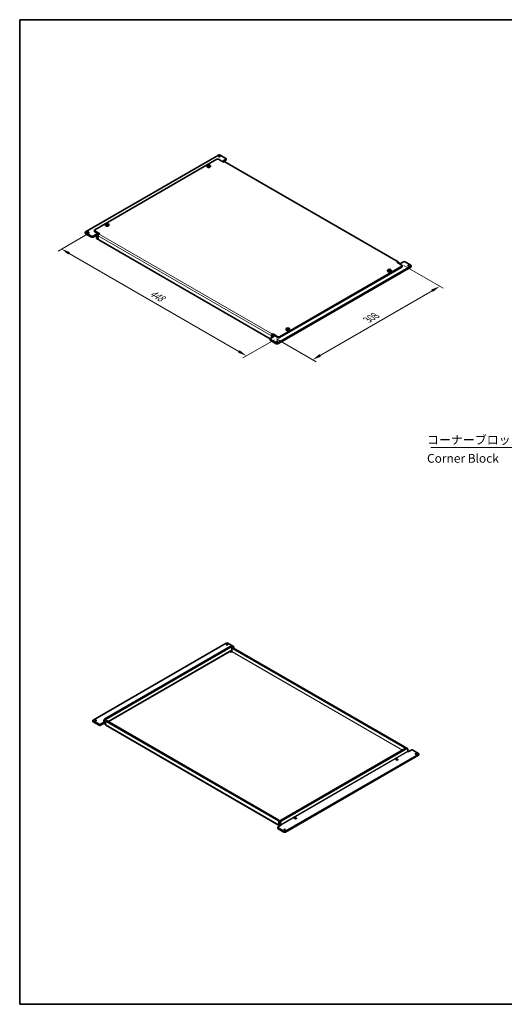
# Model space of a CAD drawing. Units: millimetres. Extents: x 87 to 4398, y 48 to 1734.
# Drawn here: x 87 to 917, y 48 to 1734 of the extents above; entities that cross this region are included whole.
import ezdxf

# ---------------------------------------------------------------- set-up
doc = ezdxf.new("R2010")
doc.units = ezdxf.units.MM
doc.header["$LTSCALE"] = 6
doc.layers.get('Defpoints').update_dxf_attribs({"lineweight": 25})
for name, color, linetype, lineweight in [('Border (ISO)', 7, 'Continuous', 35), ('Dimension (ISO)', 7, 'Continuous', 18), ('Symbol (ISO)', 7, 'Continuous', 18), ('Visible (ISO)', 7, 'Continuous', 35), ('Visible Narrow (ISO)', 7, 'Continuous', 18)]:
    doc.layers.add(name, color=color, linetype=linetype, lineweight=lineweight)
doc.styles.add('Note Text (TK)', font='MS PGothic.ttf')
doc.dimstyles.new('Default - Method 1b (TK)', dxfattribs={"dimscale": 6, "dimtxt": 2.5, "dimasz": 2.5, "dimexe": 1, "dimexo": 1.5, "dimgap": 1, "dimtad": 1, "dimtoh": 1, "dimrnd": 1e-08, "dimdsep": 46, "dimtxsty": 'Note Text (TK)', "dimcen": 0.09, "dimdle": 5, "dimclrd": 100, "dimclre": 100, "dimclrt": 7, "dimadec": 1, "dimazin": 1, "dimtfac": 1, "dimtmove": 0, "dimatfit": 3, "dimfxl": 1, "dimtolj": 1, "dimlwd": -1, "dimlwe": -1, "dimarcsym": 0})
doc.dimstyles.new('Default - Method 1b (TK)$7', dxfattribs={"dimscale": 6, "dimtxt": 2.5, "dimasz": 2.5, "dimexe": 1, "dimexo": 1.5, "dimgap": 1, "dimtad": 1, "dimtoh": 1, "dimrnd": 1e-08, "dimdsep": 46, "dimtxsty": 'Note Text (TK)', "dimcen": 0.09, "dimdle": 5, "dimclrd": 100, "dimclre": 100, "dimclrt": 7, "dimadec": 1, "dimazin": 1, "dimtfac": 1, "dimtmove": 0, "dimatfit": 3, "dimfxl": 1, "dimtolj": 1, "dimlwd": -1, "dimlwe": -1, "dimarcsym": 0})

# ---------------------------------------------------------------- blocks, each defined once
blk = doc.blocks.new('図面枠 tk図枠')
at = {"layer": 'Border (ISO)'}
for p, q in [((14.5, 289), (405.5, 289)), ((14.5, 289), (14.5, 8)), ((405.5, 289), (405.5, 8)), ((14.5, 8), (405.5, 8))]:
    blk.add_line(p, q, dxfattribs=at)
blk = doc.blocks.new('*D21')
at = {"layer": 'Defpoints', "color": 0}
for p in [(215.6, 1374.1), (532.4, 1191.2), (475.6, 1158.4)]:
    blk.add_point(p, dxfattribs=at)
at = {"layer": 'Dimension (ISO)', "color": 100}
for p, q in [((206.6, 1368.9), (152.8, 1337.9)), ((171.8, 1333.8), (462.6, 1165.9)), ((523.4, 1186), (469.6, 1155))]:
    blk.add_line(p, q, dxfattribs=at)
for points in [[(173, 1336), (170.5, 1331.7), (158.8, 1341.3)], [(463.8, 1168.1), (461.3, 1163.8), (475.6, 1158.4)]]:
    blk.add_solid(points, dxfattribs=at)
at = {"layer": 'Dimension (ISO)', "color": 7, "insert": (311.3, 1267.3), "char_height": 15, "attachment_point": 4, "rotation": 330, "style": 'Note Text (TK)'}
blk.add_mtext('\\A1;{\\Q30.000;\\W0.816;\\H0.816x;448}', dxfattribs=at)
blk = doc.blocks.new('*D22')
at = {"layer": 'Defpoints', "color": 0}
for p in [(736, 1318.2), (518.2, 1192.5), (588.9, 1151.7)]:
    blk.add_point(p, dxfattribs=at)
at = {"layer": 'Dimension (ISO)', "color": 100}
for p, q in [((745, 1313), (812.7, 1274)), ((793.7, 1269.9), (601.9, 1159.2)), ((527.2, 1187.3), (594.9, 1148.2))]:
    blk.add_line(p, q, dxfattribs=at)
for points in [[(792.4, 1272.1), (794.9, 1267.8), (806.7, 1277.4)], [(600.6, 1161.4), (603.1, 1157), (588.9, 1151.7)]]:
    blk.add_solid(points, dxfattribs=at)
at = {"layer": 'Dimension (ISO)', "color": 7, "insert": (682.6, 1219.8), "char_height": 15, "attachment_point": 4, "rotation": 30, "style": 'Note Text (TK)'}
blk.add_mtext('\\A1;{\\Q-30.000;\\W0.816;\\H0.816x;308}', dxfattribs=at)

msp = doc.modelspace()

# ---------------------------------------------------------------- linework, layer by layer
at = {"layer": 'Visible (ISO)'}
for p, q in [((427.6986, 1502.2813), (200.0103, 1370.8254)), ((440.4266, 1496.5658), (430.5271, 1502.2813)), ((424.8702, 1494.9328), (215.5666, 1374.0913)), ((407.6976, 1483.8553), (407.5841, 1482.7979)), ((409.856, 1483.7236), (409.856, 1483.116)), ((410.3605, 1483.7032), (409.856, 1483.412)), ((409.9445, 1484.9735), (410.3605, 1483.7032)), ((410.3605, 1483.7032), (410.7281, 1483.491)), ((410.7281, 1483.491), (410.7281, 1484.2271)), ((410.7281, 1483.491), (411.0957, 1483.7032)), ((411.0957, 1483.7032), (411.5117, 1484.9735)), ((411.6002, 1483.412), (411.0957, 1483.7032)), ((411.6002, 1483.7236), (411.6002, 1483.116)), ((413.7585, 1483.8553), (413.8721, 1482.7979)), ((436.1839, 1490.0339), (427.6986, 1494.9328)), ((435.4768, 1492.0751), (440.4266, 1494.9328)), ((435.9011, 1491.8301), (435.4768, 1492.0751)), ((437.3153, 1490.687), (436.1839, 1490.0339)), ((440.4266, 1493.2998), (436.6943, 1491.145)), ((735.5001, 1319.3416), (438.5153, 1490.8059)), ((441.0124, 1495.7493), (441.0124, 1494.1163)), ((233.7494, 1383.4262), (233.6359, 1382.3688)), ((235.9077, 1383.2945), (235.9077, 1382.6869)), ((236.4122, 1383.2742), (235.9077, 1382.9829)), ((235.9962, 1384.5444), (236.4122, 1383.2742)), ((236.4122, 1383.2742), (236.7798, 1383.0619)), ((236.7798, 1383.0619), (236.7798, 1383.798)), ((236.7798, 1383.0619), (237.1474, 1383.2742)), ((237.1474, 1383.2742), (237.5634, 1384.5444)), ((237.6519, 1382.9829), (237.1474, 1383.2742)), ((237.6519, 1383.2945), (237.6519, 1382.6869)), ((239.8103, 1383.4262), (239.9238, 1382.3688)), ((199.4245, 1370.0089), (199.4245, 1368.3759)), ((209.9098, 1363.4769), (200.0103, 1369.1924)), ((200.0103, 1367.5594), (209.9098, 1361.8439)), ((212.7382, 1363.4769), (217.6879, 1366.3346)), ((214.9808, 1371.6418), (214.9808, 1373.2748)), ((215.5666, 1372.4583), (224.0519, 1367.5594)), ((222.6581, 1366.7311), (215.5666, 1370.8254)), ((217.6879, 1366.3346), (218.1122, 1366.0897)), ((217.6879, 1366.3346), (217.6879, 1364.7016)), ((224.0519, 1367.5594), (222.9205, 1366.9062)), ((217.6879, 1364.7016), (212.7382, 1361.8439)), ((218.1122, 1364.4567), (217.6879, 1364.7016)), ((218.395, 1359.9659), (218.395, 1363.9668)), ((220.2235, 1358.2339), (218.8093, 1359.0504)), ((219.8093, 1363.1503), (219.8093, 1359.1495)), ((221.2235, 1359.3944), (221.2235, 1363.9668)), ((221.4213, 1358.4472), (221.2235, 1358.333)), ((516.2765, 1187.4125), (222.6377, 1356.9449)), ((733.1688, 1318.5696), (734.3001, 1319.2228)), ((741.6541, 1313.6706), (733.1688, 1318.5696)), ((735.9972, 1316.9366), (735.9972, 1318.243)), ((736.9913, 1316.3626), (737.9085, 1316.8921)), ((739.5327, 1316.5283), (739.1085, 1316.7733)), ((744.4825, 1319.3861), (739.5327, 1316.5283)), ((747.3109, 1319.3861), (757.2104, 1313.6706)), ((529.522, 1180.5816), (757.2104, 1312.0376)), ((529.522, 1178.9487), (757.2104, 1310.4046)), ((532.3505, 1191.1961), (741.6541, 1312.0376)), ((532.3505, 1189.5631), (741.6541, 1310.4046)), ((717.4104, 1305.0425), (717.2969, 1303.9851)), ((719.5688, 1304.9109), (719.5688, 1304.3033)), ((720.0732, 1304.8905), (719.5688, 1304.5992)), ((719.6573, 1306.1607), (720.0732, 1304.8905)), ((720.0732, 1304.8905), (720.4409, 1304.6782)), ((720.4409, 1304.6782), (720.4409, 1305.4144)), ((720.4409, 1304.6782), (720.8085, 1304.8905)), ((720.8085, 1304.8905), (721.2244, 1306.1607)), ((721.313, 1304.5992), (720.8085, 1304.8905)), ((721.313, 1304.9109), (721.313, 1304.3033)), ((723.4713, 1305.0425), (723.5848, 1303.9851)), ((742.2398, 1311.2211), (742.2398, 1312.8541)), ((757.7962, 1312.8541), (757.7962, 1311.2211)), ((543.4621, 1204.6134), (543.3486, 1203.5561)), ((545.6205, 1204.4818), (545.6205, 1203.8742)), ((546.125, 1204.4614), (545.6205, 1204.1701)), ((545.709, 1205.7316), (546.125, 1204.4614)), ((546.125, 1204.4614), (546.4926, 1204.2492)), ((546.4926, 1204.2492), (546.4926, 1204.9853)), ((546.4926, 1204.2492), (546.8602, 1204.4614)), ((546.8602, 1204.4614), (547.2762, 1205.7316)), ((547.3647, 1204.1701), (546.8602, 1204.4614)), ((547.3647, 1204.4818), (547.3647, 1203.8742)), ((549.523, 1204.6134), (549.6366, 1203.5561)), ((516.2083, 1187.1136), (516.2083, 1185.4806)), ((521.7439, 1190.7879), (516.7941, 1187.9301)), ((516.7941, 1186.2971), (526.6936, 1180.5816)), ((516.7941, 1184.6641), (526.6936, 1178.9487)), ((518.2083, 1192.5025), (518.2083, 1188.7466)), ((519.6225, 1193.319), (519.6225, 1190.053)), ((519.6225, 1189.5631), (519.6225, 1190.053)), ((519.9054, 1195.4419), (521.0367, 1196.0951)), ((521.0367, 1194.4621), (519.9054, 1193.8089)), ((520.1196, 1191.1517), (523.4451, 1193.0716)), ((521.0367, 1196.0951), (529.522, 1191.1961)), ((521.0367, 1196.0951), (521.0367, 1194.4621)), ((529.522, 1189.5631), (521.0367, 1194.4621)), ((521.3196, 1191.0328), (521.7439, 1190.7879)), ((213.0146, 534.8196), (440.703, 666.2755)), ((447.7741, 660.805), (232.8136, 536.6975)), ((234.2278, 535.881), (449.1883, 659.9885)), ((443.5315, 666.2755), (453.4309, 660.5601)), ((450.1883, 660.0876), (448.7741, 660.9041)), ((450.6025, 656.4776), (450.6025, 659.172)), ((450.6025, 657.2941), (453.4309, 658.9271)), ((451.0167, 657.3931), (452.4309, 658.2096)), ((747.5874, 488.2793), (453.4309, 658.1106)), ((454.0167, 659.7436), (454.0167, 658.1106)), ((238.8906, 532.1276), (450.1055, 654.0725)), ((449.1883, 650.7621), (446.78, 652.1526)), ((450.3197, 651.4153), (449.1883, 650.7621)), ((450.6025, 651.9052), (450.6025, 656.4776)), ((746.1732, 487.4628), (452.0167, 657.2941)), ((212.4289, 532.3701), (212.4289, 534.0031)), ((222.9141, 527.4711), (213.0146, 533.1866)), ((222.9141, 525.8381), (213.0146, 531.5536)), ((225.7426, 527.4711), (230.6923, 530.3289)), ((230.6923, 528.6959), (225.7426, 525.8381)), ((230.6923, 528.6959), (230.6923, 530.3289)), ((230.6923, 530.3289), (231.1166, 530.0839)), ((231.1166, 528.4509), (230.6923, 528.6959)), ((231.3994, 530.2472), (231.3994, 534.248)), ((232.3166, 528.332), (234.2278, 529.4355)), ((232.8136, 533.4315), (232.8136, 529.4307)), ((234.2278, 528.2876), (233.2337, 528.8616)), ((234.2278, 526.9812), (234.2278, 531.5536)), ((236.0563, 533.2857), (234.6421, 532.4692)), ((531.7097, 354.4183), (234.7249, 525.8826)), ((235.6421, 532.3701), (529.7985, 362.5388)), ((237.0563, 533.1866), (531.2127, 363.3553)), ((749.0016, 486.8912), (534.0411, 362.7838)), ((535.4553, 361.9673), (750.4158, 486.0747)), ((770.2148, 476.0318), (542.5264, 344.5759)), ((770.2148, 474.3988), (542.5264, 342.9429)), ((751.4158, 486.1738), (750.0016, 486.9903)), ((751.83, 481.2574), (751.83, 485.2582)), ((752.5371, 480.5226), (752.1129, 480.7675)), ((757.4869, 483.3803), (752.5371, 480.5226)), ((760.3153, 483.3803), (770.2148, 477.6648)), ((770.8006, 475.2153), (770.8006, 476.8483)), ((731.9452, 466.2339), (731.9452, 467.0504)), ((734.9452, 466.2339), (734.9452, 467.0504)), ((534.7482, 354.7821), (529.7985, 351.9244)), ((531.2127, 360.0893), (531.2127, 355.5169)), ((532.6269, 360.3343), (532.6269, 360.9058)), ((532.6269, 356.3334), (532.6269, 360.3343)), ((533.124, 354.6608), (532.9097, 354.5371)), ((534.0411, 359.5178), (534.0411, 355.5169)), ((534.324, 355.027), (534.7482, 354.7821)), ((557.997, 365.8048), (557.997, 366.6213)), ((560.997, 365.8048), (560.997, 366.6213)), ((529.2127, 351.1079), (529.2127, 349.4749)), ((539.698, 344.5759), (529.7985, 350.2914)), ((529.7985, 348.6584), (539.698, 342.9429))]:
    msp.add_line(p, q, dxfattribs=at)
for centre, major_axis, start_param, end_param in [((429.1129, 1501.4648), (2, 0), 0.785398163, 2.35619449), ((410.7281, 1484.1016), (-1.3199, 0), 5.983933317, 6.582437297), ((410.7281, 1484.1016), (1.3199, 0), 1.271544337, 1.870048317), ((410.7281, 1484.1016), (1.3199, 0), 5.983933317, 6.582437297), ((426.2844, 1494.1163), (2, 0), 0.785398163, 2.35619449), ((435.9011, 1489.8706), (-1.2, 2.0785), 4.71238898, 5.497787144), ((437.3153, 1488.7275), (1.2, 2.0785), 0, 0.785398163), ((439.0124, 1495.7493), (2, 0), 5.497787144, 7.068583471), ((439.0124, 1494.1163), (2, 0), 5.497787144, 6.283185307), ((410.7281, 1482.6854), (3.15, 0), 3.079689298, 6.345088663), ((410.7281, 1484.1016), (-1.3199, 0), 1.271544337, 1.870048317), ((236.7798, 1383.6725), (-1.3199, 0), 5.983933317, 6.582437297), ((236.7798, 1383.6725), (1.3199, 0), 1.271544337, 1.870048317), ((236.7798, 1383.6725), (-1.3199, 0), 1.271544337, 1.870048317), ((236.7798, 1383.6725), (1.3199, 0), 5.983933317, 6.582437297), ((201.4245, 1370.0089), (-2, 0), 5.497787144, 7.068583471), ((201.4245, 1368.3759), (-2, 0), 0, 0.785398163), ((216.9808, 1373.2748), (-2, 0), 5.497787144, 7.068583471), ((216.9808, 1371.6418), (-2, 0), 0, 0.785398163), ((218.1122, 1364.1301), (1.2, -2.0785), 0.785398163, 2.35619449), ((222.9205, 1364.9466), (1.2, 2.0785), 0.785398163, 2.35619449), ((236.7798, 1382.2563), (3.15, 0), 3.079689298, 6.345088663), ((211.324, 1364.2934), (-2, 0), 0.785398163, 2.35619449), ((211.324, 1362.6604), (2, 0), 3.926990817, 5.497787144), ((218.1122, 1364.1301), (-0.2, 0.3464), 3.926990817, 5.497787144), ((219.8093, 1360.7824), (-1, -1.7321), 5.497787144, 6.283185307), ((221.2235, 1359.9659), (-1, -1.7321), 5.497787144, 7.068583471), ((222.6377, 1358.5779), (-1, 1.7321), 0.785398163, 2.35619449), ((734.3001, 1317.2632), (1.2, 2.0785), 5.497787144, 7.068583471), ((739.1085, 1314.8137), (-1.2, 2.0785), 5.497787144, 6.283185307), ((745.8967, 1318.5696), (2, 0), 0.785398163, 2.35619449), ((720.4409, 1303.8726), (3.15, 0), 3.079689298, 6.345088663), ((720.4409, 1305.2888), (-1.3199, 0), 5.983933317, 6.582437297), ((720.4409, 1305.2888), (1.3199, 0), 1.271544337, 1.870048317), ((720.4409, 1305.2888), (-1.3199, 0), 1.271544337, 1.870048317), ((720.4409, 1305.2888), (1.3199, 0), 5.983933317, 6.582437297), ((740.2398, 1312.8541), (2, 0), 5.497787144, 7.068583471), ((740.2398, 1311.2211), (2, 0), 5.497787144, 6.283185307), ((755.7962, 1312.8541), (2, 0), 5.497787144, 7.068583471), ((755.7962, 1311.2211), (2, 0), 5.497787144, 6.283185307), ((546.4926, 1203.4436), (3.15, 0), 3.079689298, 6.345088663), ((546.4926, 1204.8597), (-1.3199, 0), 5.983933317, 6.582437297), ((546.4926, 1204.8597), (1.3199, 0), 1.271544337, 1.870048317), ((546.4926, 1204.8597), (-1.3199, 0), 1.271544337, 1.870048317), ((546.4926, 1204.8597), (1.3199, 0), 5.983933317, 6.582437297), ((518.2083, 1187.1136), (-2, 0), 5.497787144, 7.068583471), ((518.2083, 1185.4806), (-2, 0), 0, 0.785398163), ((519.9054, 1193.4823), (-1.2, -2.0785), 3.926990817, 5.497787144), ((519.9054, 1193.4823), (-0.2, -0.3464), 3.926990817, 5.497787144), ((521.3196, 1189.0732), (-1.2, 2.0785), 5.497787144, 7.068583471), ((528.1078, 1181.3981), (-2, 0), 0.785398163, 2.35619449), ((530.9362, 1192.0126), (-2, 0), 0.785398163, 2.35619449), ((530.9362, 1190.3796), (2, 0), 3.926990817, 5.497787144), ((528.1078, 1179.7652), (2, 0), 3.926990817, 5.497787144), ((442.1172, 665.459), (2, 0), 0.785398163, 2.35619449), ((447.7741, 659.172), (1, 1.7321), 0, 0.785398163), ((449.1883, 658.3555), (1, 1.7321), 5.497787144, 7.068583471), ((452.0167, 655.6611), (-1, 1.7321), 5.497787144, 7.068583471), ((453.4309, 656.4776), (-1, 1.7321), 5.497787144, 6.283185307), ((452.0167, 659.7436), (2, 0), 5.497787144, 7.068583471), ((452.0167, 658.1106), (2, 0), 6.021385919, 6.283185307), ((448.9055, 656.151), (1.2, -2.0785), 0, 0.785398163), ((450.3197, 651.7419), (0.2, 0.3464), 3.926990817, 5.497787144), ((249.7842, 545.434), (-1.5, 0), 4.975472322, 6.020101966), ((214.4289, 534.0031), (-2, 0), 5.497787144, 7.068583471), ((214.4289, 532.3701), (-2, 0), 0, 0.785398163), ((224.3283, 528.2876), (-2, 0), 0.785398163, 2.35619449), ((224.3283, 526.6546), (2, 0), 3.926990817, 5.497787144), ((231.1166, 530.4105), (0.2, -0.3464), 5.497787144, 7.068583471), ((231.1166, 530.4105), (1.2, -2.0785), 5.497787144, 7.068583471), ((232.8136, 535.0645), (-1, -1.7321), 3.926990817, 5.497787144), ((234.2278, 534.248), (1, 1.7321), 0.785398163, 2.35619449), ((235.6421, 530.7371), (-1, 1.7321), 5.497787144, 7.068583471), ((235.9249, 527.961), (-1.2, -2.0785), 5.497787144, 6.283185307), ((237.0563, 531.5536), (-1, 1.7321), 5.497787144, 6.283185307), ((746.1732, 485.8298), (1, -1.7321), 1.320710235, 2.35619449), ((747.5874, 486.6463), (-1, 1.7321), 4.462302889, 5.497787144), ((749.0016, 485.2582), (1, 1.7321), 0, 0.785398163), ((750.4158, 484.4418), (1, 1.7321), 5.497787144, 7.068583471), ((752.1129, 481.0941), (-0.2, 0.3464), 0.785398163, 2.35619449), ((758.9011, 482.5638), (2, 0), 0.785398163, 2.35619449), ((768.8006, 476.8483), (2, 0), 5.497787144, 7.068583471), ((768.8006, 475.2153), (2, 0), 5.497787144, 6.283185307), ((529.7985, 360.9058), (1, -1.7321), 0.785398163, 2.35619449), ((531.2127, 361.7223), (-1, 1.7321), 3.926990817, 5.497787144), ((532.9097, 356.4967), (-1.2, -2.0785), 5.497787144, 7.068583471), ((534.0411, 361.1508), (-1, -1.7321), 3.926990817, 5.497787144), ((534.324, 355.3536), (-1.2, 2.0785), 0.785398163, 1.86986236), ((535.4553, 360.3343), (1, 1.7321), 0.785398163, 2.35619449), ((534.324, 355.3536), (0.2, -0.3464), 3.926990817, 5.497787144), ((531.2127, 351.1079), (-2, 0), 5.497787144, 7.068583471), ((531.2127, 349.4749), (-2, 0), 0, 0.785398163), ((541.1122, 345.3924), (-2, 0), 0.785398163, 2.35619449), ((541.1122, 343.7594), (2, 0), 3.926990817, 5.497787144)]:
    msp.add_ellipse(centre, major_axis=major_axis, ratio=0.577350269, start_param=start_param, end_param=end_param, dxfattribs=at)
for centre, major_axis in [((429.1129, 1499.8318), (-1.2295, 0)), ((410.7281, 1483.7468), (3.0363, 0)), ((236.7798, 1383.3177), (3.0363, 0)), ((204.2529, 1370.0089), (-1.2295, 0)), ((720.4409, 1304.9341), (3.0363, 0)), ((752.9678, 1312.8541), (1.2295, 0)), ((546.4926, 1204.505), (3.0363, 0)), ((528.1078, 1183.0311), (1.2295, 0)), ((442.1172, 663.8261), (-1.2295, 0)), ((217.2573, 534.0031), (-1.2295, 0)), ((765.9721, 476.8483), (1.2295, 0)), ((733.4452, 467.0504), (-1.5, 0)), ((559.497, 366.6213), (-1.5, 0)), ((541.1122, 347.0254), (1.2295, 0))]:
    msp.add_ellipse(centre, major_axis=major_axis, ratio=0.577350269, dxfattribs=at)
for points, knots in [([(409.0724, 1484.47), (409.2177, 1484.5712), (409.3637, 1484.6635), (409.6392, 1484.8226), (409.7896, 1484.9014), (409.9445, 1484.9735)], [3.3060420643, 3.3060420643, 3.3060420643, 3.3060420643, 3.3644884375, 3.3644884375, 3.4229348107, 3.4229348107, 3.4229348107, 3.4229348107]), ([(409.4669, 1484.3262), (409.4618, 1484.3282), (409.4567, 1484.3302), (409.3257, 1484.3815), (409.1991, 1484.4275), (409.0724, 1484.47)], [3.6709777286, 3.6709777286, 3.6709777286, 3.6709777286, 3.67304964267, 3.67304964267, 3.72409608476, 3.72409608476, 3.72409608476, 3.72409608476]), ([(409.0724, 1483.5652), (409.1991, 1483.669), (409.3257, 1483.7692), (409.4567, 1483.8691), (409.4618, 1483.873), (409.4669, 1483.8769)], [3.39025087187, 3.39025087187, 3.39025087187, 3.39025087187, 3.44129731396, 3.44129731396, 3.44336922802, 3.44336922802, 3.44336922802, 3.44336922802]), ([(409.9445, 1484.9735), (410.0712, 1484.931), (410.1978, 1484.885), (410.3288, 1484.8337), (410.3339, 1484.8317), (410.339, 1484.8297)], [3.39025087187, 3.39025087187, 3.39025087187, 3.39025087187, 3.44129731396, 3.44129731396, 3.44336922802, 3.44336922802, 3.44336922802, 3.44336922802]), ([(411.1172, 1484.8297), (411.1223, 1484.8317), (411.1274, 1484.8337), (411.2584, 1484.885), (411.385, 1484.931), (411.5117, 1484.9735)], [3.6709777286, 3.6709777286, 3.6709777286, 3.6709777286, 3.67304964267, 3.67304964267, 3.72409608476, 3.72409608476, 3.72409608476, 3.72409608476]), ([(411.5117, 1484.9735), (411.6666, 1484.9014), (411.817, 1484.8226), (412.0925, 1484.6635), (412.2384, 1484.5712), (412.3838, 1484.47)], [3.3060420643, 3.3060420643, 3.3060420643, 3.3060420643, 3.3644884375, 3.3644884375, 3.4229348107, 3.4229348107, 3.4229348107, 3.4229348107]), ([(412.3838, 1484.47), (412.2571, 1484.4275), (412.1305, 1484.3815), (411.9995, 1484.3302), (411.9944, 1484.3282), (411.9893, 1484.3262)], [3.39025087187, 3.39025087187, 3.39025087187, 3.39025087187, 3.44129731396, 3.44129731396, 3.44336922802, 3.44336922802, 3.44336922802, 3.44336922802]), ([(411.9893, 1483.8769), (411.9944, 1483.873), (411.9995, 1483.8691), (412.1305, 1483.7692), (412.2571, 1483.669), (412.3838, 1483.5652)], [3.6709777286, 3.6709777286, 3.6709777286, 3.6709777286, 3.67304964267, 3.67304964267, 3.72409608476, 3.72409608476, 3.72409608476, 3.72409608476]), ([(409.9445, 1483.0616), (409.7896, 1483.1574), (409.6392, 1483.2471), (409.3637, 1483.4062), (409.2177, 1483.4876), (409.0724, 1483.5652)], [3.3060420643, 3.3060420643, 3.3060420643, 3.3060420643, 3.3644884375, 3.3644884375, 3.4229348107, 3.4229348107, 3.4229348107, 3.4229348107]), ([(410.339, 1483.3734), (410.3339, 1483.3695), (410.3288, 1483.3656), (410.1978, 1483.2657), (410.0712, 1483.1655), (409.9445, 1483.0616)], [3.6709777286, 3.6709777286, 3.6709777286, 3.6709777286, 3.67304964267, 3.67304964267, 3.72409608476, 3.72409608476, 3.72409608476, 3.72409608476]), ([(411.5117, 1483.0616), (411.385, 1483.1655), (411.2584, 1483.2657), (411.1274, 1483.3656), (411.1223, 1483.3695), (411.1172, 1483.3734)], [3.39025087187, 3.39025087187, 3.39025087187, 3.39025087187, 3.44129731396, 3.44129731396, 3.44336922802, 3.44336922802, 3.44336922802, 3.44336922802]), ([(412.3838, 1483.5652), (412.2384, 1483.4876), (412.0925, 1483.4062), (411.817, 1483.2471), (411.6666, 1483.1574), (411.5117, 1483.0616)], [3.3060420643, 3.3060420643, 3.3060420643, 3.3060420643, 3.3644884375, 3.3644884375, 3.4229348107, 3.4229348107, 3.4229348107, 3.4229348107]), ([(235.1241, 1384.0409), (235.2695, 1384.1421), (235.4154, 1384.2345), (235.6909, 1384.3935), (235.8413, 1384.4723), (235.9962, 1384.5444)], [3.3060420643, 3.3060420643, 3.3060420643, 3.3060420643, 3.3644884375, 3.3644884375, 3.4229348107, 3.4229348107, 3.4229348107, 3.4229348107]), ([(235.5186, 1383.8971), (235.5135, 1383.8991), (235.5084, 1383.9011), (235.3774, 1383.9524), (235.2509, 1383.9984), (235.1241, 1384.0409)], [3.6709777286, 3.6709777286, 3.6709777286, 3.6709777286, 3.67304964267, 3.67304964267, 3.72409608476, 3.72409608476, 3.72409608476, 3.72409608476]), ([(235.1241, 1383.1361), (235.2509, 1383.2399), (235.3774, 1383.3401), (235.5084, 1383.4401), (235.5135, 1383.4439), (235.5186, 1383.4478)], [3.39025087187, 3.39025087187, 3.39025087187, 3.39025087187, 3.44129731396, 3.44129731396, 3.44336922802, 3.44336922802, 3.44336922802, 3.44336922802]), ([(235.9962, 1382.6326), (235.8413, 1382.7283), (235.6909, 1382.8181), (235.4154, 1382.9771), (235.2695, 1383.0585), (235.1241, 1383.1361)], [3.3060420643, 3.3060420643, 3.3060420643, 3.3060420643, 3.3644884375, 3.3644884375, 3.4229348107, 3.4229348107, 3.4229348107, 3.4229348107]), ([(235.9962, 1384.5444), (236.123, 1384.5019), (236.2495, 1384.456), (236.3805, 1384.4046), (236.3856, 1384.4026), (236.3907, 1384.4006)], [3.39025087187, 3.39025087187, 3.39025087187, 3.39025087187, 3.44129731396, 3.44129731396, 3.44336922802, 3.44336922802, 3.44336922802, 3.44336922802]), ([(236.3907, 1382.9443), (236.3856, 1382.9404), (236.3805, 1382.9365), (236.2495, 1382.8366), (236.123, 1382.7364), (235.9962, 1382.6326)], [3.6709777286, 3.6709777286, 3.6709777286, 3.6709777286, 3.67304964267, 3.67304964267, 3.72409608476, 3.72409608476, 3.72409608476, 3.72409608476]), ([(237.1689, 1384.4006), (237.174, 1384.4026), (237.1791, 1384.4046), (237.3101, 1384.456), (237.4367, 1384.5019), (237.5634, 1384.5444)], [3.6709777286, 3.6709777286, 3.6709777286, 3.6709777286, 3.67304964267, 3.67304964267, 3.72409608476, 3.72409608476, 3.72409608476, 3.72409608476]), ([(237.5634, 1382.6326), (237.4367, 1382.7364), (237.3101, 1382.8366), (237.1791, 1382.9365), (237.174, 1382.9404), (237.1689, 1382.9443)], [3.39025087187, 3.39025087187, 3.39025087187, 3.39025087187, 3.44129731396, 3.44129731396, 3.44336922802, 3.44336922802, 3.44336922802, 3.44336922802]), ([(237.5634, 1384.5444), (237.7183, 1384.4723), (237.8687, 1384.3935), (238.1442, 1384.2345), (238.2902, 1384.1421), (238.4355, 1384.0409)], [3.3060420643, 3.3060420643, 3.3060420643, 3.3060420643, 3.3644884375, 3.3644884375, 3.4229348107, 3.4229348107, 3.4229348107, 3.4229348107]), ([(238.4355, 1383.1361), (238.2902, 1383.0585), (238.1442, 1382.9771), (237.8687, 1382.8181), (237.7183, 1382.7283), (237.5634, 1382.6326)], [3.3060420643, 3.3060420643, 3.3060420643, 3.3060420643, 3.3644884375, 3.3644884375, 3.4229348107, 3.4229348107, 3.4229348107, 3.4229348107]), ([(238.4355, 1384.0409), (238.3088, 1383.9984), (238.1822, 1383.9524), (238.0512, 1383.9011), (238.0461, 1383.8991), (238.041, 1383.8971)], [3.39025087187, 3.39025087187, 3.39025087187, 3.39025087187, 3.44129731396, 3.44129731396, 3.44336922802, 3.44336922802, 3.44336922802, 3.44336922802]), ([(238.041, 1383.4478), (238.0461, 1383.4439), (238.0512, 1383.4401), (238.1822, 1383.3401), (238.3088, 1383.2399), (238.4355, 1383.1361)], [3.6709777286, 3.6709777286, 3.6709777286, 3.6709777286, 3.67304964267, 3.67304964267, 3.72409608476, 3.72409608476, 3.72409608476, 3.72409608476]), ([(718.7852, 1305.6572), (718.9305, 1305.7585), (719.0765, 1305.8508), (719.352, 1306.0099), (719.5024, 1306.0887), (719.6573, 1306.1607)], [3.3060420643, 3.3060420643, 3.3060420643, 3.3060420643, 3.3644884375, 3.3644884375, 3.4229348107, 3.4229348107, 3.4229348107, 3.4229348107]), ([(719.1797, 1305.5135), (719.1746, 1305.5155), (719.1694, 1305.5175), (719.0385, 1305.5688), (718.9119, 1305.6147), (718.7852, 1305.6572)], [3.6709777286, 3.6709777286, 3.6709777286, 3.6709777286, 3.67304964267, 3.67304964267, 3.72409608476, 3.72409608476, 3.72409608476, 3.72409608476]), ([(718.7852, 1304.7524), (718.9119, 1304.8562), (719.0385, 1304.9565), (719.1694, 1305.0564), (719.1746, 1305.0603), (719.1797, 1305.0642)], [3.39025087187, 3.39025087187, 3.39025087187, 3.39025087187, 3.44129731396, 3.44129731396, 3.44336922802, 3.44336922802, 3.44336922802, 3.44336922802]), ([(719.6573, 1304.2489), (719.5024, 1304.3446), (719.352, 1304.4344), (719.0765, 1304.5935), (718.9305, 1304.6748), (718.7852, 1304.7524)], [3.3060420643, 3.3060420643, 3.3060420643, 3.3060420643, 3.3644884375, 3.3644884375, 3.4229348107, 3.4229348107, 3.4229348107, 3.4229348107]), ([(719.6573, 1306.1607), (719.784, 1306.1182), (719.9106, 1306.0723), (720.0415, 1306.021), (720.0466, 1306.019), (720.0518, 1306.017)], [3.39025087187, 3.39025087187, 3.39025087187, 3.39025087187, 3.44129731396, 3.44129731396, 3.44336922802, 3.44336922802, 3.44336922802, 3.44336922802]), ([(720.0518, 1304.5606), (720.0466, 1304.5568), (720.0415, 1304.5529), (719.9106, 1304.4529), (719.784, 1304.3527), (719.6573, 1304.2489)], [3.6709777286, 3.6709777286, 3.6709777286, 3.6709777286, 3.67304964267, 3.67304964267, 3.72409608476, 3.72409608476, 3.72409608476, 3.72409608476]), ([(720.83, 1306.017), (720.8351, 1306.019), (720.8402, 1306.021), (720.9711, 1306.0723), (721.0977, 1306.1182), (721.2244, 1306.1607)], [3.6709777286, 3.6709777286, 3.6709777286, 3.6709777286, 3.67304964267, 3.67304964267, 3.72409608476, 3.72409608476, 3.72409608476, 3.72409608476]), ([(721.2244, 1304.2489), (721.0977, 1304.3527), (720.9711, 1304.4529), (720.8402, 1304.5529), (720.8351, 1304.5568), (720.83, 1304.5606)], [3.39025087187, 3.39025087187, 3.39025087187, 3.39025087187, 3.44129731396, 3.44129731396, 3.44336922802, 3.44336922802, 3.44336922802, 3.44336922802]), ([(721.2244, 1306.1607), (721.3793, 1306.0887), (721.5297, 1306.0099), (721.8052, 1305.8508), (721.9512, 1305.7585), (722.0965, 1305.6572)], [3.3060420643, 3.3060420643, 3.3060420643, 3.3060420643, 3.3644884375, 3.3644884375, 3.4229348107, 3.4229348107, 3.4229348107, 3.4229348107]), ([(722.0965, 1304.7524), (721.9512, 1304.6748), (721.8052, 1304.5935), (721.5297, 1304.4344), (721.3793, 1304.3446), (721.2244, 1304.2489)], [3.3060420643, 3.3060420643, 3.3060420643, 3.3060420643, 3.3644884375, 3.3644884375, 3.4229348107, 3.4229348107, 3.4229348107, 3.4229348107]), ([(722.0965, 1305.6572), (721.9698, 1305.6147), (721.8432, 1305.5688), (721.7123, 1305.5175), (721.7072, 1305.5155), (721.7021, 1305.5135)], [3.39025087187, 3.39025087187, 3.39025087187, 3.39025087187, 3.44129731396, 3.44129731396, 3.44336922802, 3.44336922802, 3.44336922802, 3.44336922802]), ([(721.7021, 1305.0642), (721.7072, 1305.0603), (721.7123, 1305.0564), (721.8432, 1304.9565), (721.9698, 1304.8562), (722.0965, 1304.7524)], [3.6709777286, 3.6709777286, 3.6709777286, 3.6709777286, 3.67304964267, 3.67304964267, 3.72409608476, 3.72409608476, 3.72409608476, 3.72409608476]), ([(544.8369, 1205.2281), (544.9822, 1205.3294), (545.1282, 1205.4217), (545.4037, 1205.5808), (545.5541, 1205.6596), (545.709, 1205.7316)], [3.3060420643, 3.3060420643, 3.3060420643, 3.3060420643, 3.3644884375, 3.3644884375, 3.4229348107, 3.4229348107, 3.4229348107, 3.4229348107]), ([(545.2314, 1205.0844), (545.2263, 1205.0864), (545.2212, 1205.0884), (545.0902, 1205.1397), (544.9636, 1205.1856), (544.8369, 1205.2281)], [3.6709777286, 3.6709777286, 3.6709777286, 3.6709777286, 3.67304964267, 3.67304964267, 3.72409608476, 3.72409608476, 3.72409608476, 3.72409608476]), ([(544.8369, 1204.3233), (544.9636, 1204.4272), (545.0902, 1204.5274), (545.2212, 1204.6273), (545.2263, 1204.6312), (545.2314, 1204.6351)], [3.39025087187, 3.39025087187, 3.39025087187, 3.39025087187, 3.44129731396, 3.44129731396, 3.44336922802, 3.44336922802, 3.44336922802, 3.44336922802]), ([(545.709, 1203.8198), (545.5541, 1203.9156), (545.4037, 1204.0053), (545.1282, 1204.1644), (544.9822, 1204.2457), (544.8369, 1204.3233)], [3.3060420643, 3.3060420643, 3.3060420643, 3.3060420643, 3.3644884375, 3.3644884375, 3.4229348107, 3.4229348107, 3.4229348107, 3.4229348107]), ([(545.709, 1205.7316), (545.8357, 1205.6892), (545.9623, 1205.6432), (546.0933, 1205.5919), (546.0984, 1205.5899), (546.1035, 1205.5879)], [3.39025087187, 3.39025087187, 3.39025087187, 3.39025087187, 3.44129731396, 3.44129731396, 3.44336922802, 3.44336922802, 3.44336922802, 3.44336922802]), ([(546.1035, 1204.1316), (546.0984, 1204.1277), (546.0933, 1204.1238), (545.9623, 1204.0239), (545.8357, 1203.9237), (545.709, 1203.8198)], [3.6709777286, 3.6709777286, 3.6709777286, 3.6709777286, 3.67304964267, 3.67304964267, 3.72409608476, 3.72409608476, 3.72409608476, 3.72409608476]), ([(546.8817, 1205.5879), (546.8868, 1205.5899), (546.8919, 1205.5919), (547.0229, 1205.6432), (547.1495, 1205.6892), (547.2762, 1205.7316)], [3.6709777286, 3.6709777286, 3.6709777286, 3.6709777286, 3.67304964267, 3.67304964267, 3.72409608476, 3.72409608476, 3.72409608476, 3.72409608476]), ([(547.2762, 1203.8198), (547.1495, 1203.9237), (547.0229, 1204.0239), (546.8919, 1204.1238), (546.8868, 1204.1277), (546.8817, 1204.1316)], [3.39025087187, 3.39025087187, 3.39025087187, 3.39025087187, 3.44129731396, 3.44129731396, 3.44336922802, 3.44336922802, 3.44336922802, 3.44336922802]), ([(547.2762, 1205.7316), (547.4311, 1205.6596), (547.5815, 1205.5808), (547.857, 1205.4217), (548.0029, 1205.3294), (548.1483, 1205.2281)], [3.3060420643, 3.3060420643, 3.3060420643, 3.3060420643, 3.3644884375, 3.3644884375, 3.4229348107, 3.4229348107, 3.4229348107, 3.4229348107]), ([(548.1483, 1204.3233), (548.0029, 1204.2457), (547.857, 1204.1644), (547.5815, 1204.0053), (547.4311, 1203.9156), (547.2762, 1203.8198)], [3.3060420643, 3.3060420643, 3.3060420643, 3.3060420643, 3.3644884375, 3.3644884375, 3.4229348107, 3.4229348107, 3.4229348107, 3.4229348107]), ([(548.1483, 1205.2281), (548.0216, 1205.1856), (547.895, 1205.1397), (547.764, 1205.0884), (547.7589, 1205.0864), (547.7538, 1205.0844)], [3.39025087187, 3.39025087187, 3.39025087187, 3.39025087187, 3.44129731396, 3.44129731396, 3.44336922802, 3.44336922802, 3.44336922802, 3.44336922802]), ([(547.7538, 1204.6351), (547.7589, 1204.6312), (547.764, 1204.6273), (547.895, 1204.5274), (548.0216, 1204.4272), (548.1483, 1204.3233)], [3.6709777286, 3.6709777286, 3.6709777286, 3.6709777286, 3.67304964267, 3.67304964267, 3.72409608476, 3.72409608476, 3.72409608476, 3.72409608476])]:
    msp.add_open_spline(points, degree=3, knots=knots, dxfattribs=at)
for points, weights in [([(409.4669, 1484.3262), (409.7012, 1483.9437), (409.856, 1483.7236)], [1.03676136743, 1.22155355564, 1.34857665953]), ([(409.856, 1483.7236), (409.7012, 1483.7649), (409.4669, 1483.8769)], [1.34857665954, 1.22155355564, 1.03676136743]), ([(410.7281, 1484.2271), (410.5733, 1484.4472), (410.339, 1484.8297)], [1.34857665954, 1.22155355564, 1.03676136743]), ([(411.1172, 1484.8297), (410.8829, 1484.4472), (410.7281, 1484.2271)], [1.03676136743, 1.22155355564, 1.34857665953]), ([(411.6002, 1483.7236), (411.755, 1483.9437), (411.9893, 1484.3262)], [1.34857665954, 1.22155355564, 1.03676136743]), ([(411.9893, 1483.8769), (411.755, 1483.7649), (411.6002, 1483.7236)], [1.03676136743, 1.22155355564, 1.34857665953]), ([(235.5186, 1383.8971), (235.7529, 1383.5146), (235.9077, 1383.2945)], [1.03676136743, 1.22155355564, 1.34857665953]), ([(235.9077, 1383.2945), (235.7529, 1383.3358), (235.5186, 1383.4478)], [1.34857665954, 1.22155355564, 1.03676136743]), ([(236.7798, 1383.798), (236.625, 1384.0181), (236.3907, 1384.4006)], [1.34857665954, 1.22155355564, 1.03676136743]), ([(237.1689, 1384.4006), (236.9346, 1384.0181), (236.7798, 1383.798)], [1.03676136743, 1.22155355564, 1.34857665953]), ([(237.6519, 1383.2945), (237.8067, 1383.5146), (238.041, 1383.8971)], [1.34857665954, 1.22155355564, 1.03676136743]), ([(238.041, 1383.4478), (237.8067, 1383.3358), (237.6519, 1383.2945)], [1.03676136743, 1.22155355564, 1.34857665953]), ([(719.1797, 1305.5135), (719.4139, 1305.1309), (719.5688, 1304.9109)], [1.03676136743, 1.22155355564, 1.34857665953]), ([(719.5688, 1304.9109), (719.4139, 1304.9521), (719.1797, 1305.0642)], [1.34857665954, 1.22155355564, 1.03676136743]), ([(720.4409, 1305.4144), (720.286, 1305.6344), (720.0518, 1306.017)], [1.34857665954, 1.22155355564, 1.03676136743]), ([(720.83, 1306.017), (720.5957, 1305.6344), (720.4409, 1305.4144)], [1.03676136743, 1.22155355564, 1.34857665953]), ([(721.313, 1304.9109), (721.4678, 1305.1309), (721.7021, 1305.5135)], [1.34857665954, 1.22155355564, 1.03676136743]), ([(721.7021, 1305.0642), (721.4678, 1304.9521), (721.313, 1304.9109)], [1.03676136743, 1.22155355564, 1.34857665953]), ([(545.2314, 1205.0844), (545.4657, 1204.7018), (545.6205, 1204.4818)], [1.03676136743, 1.22155355564, 1.34857665953]), ([(545.6205, 1204.4818), (545.4657, 1204.5231), (545.2314, 1204.6351)], [1.34857665954, 1.22155355564, 1.03676136743]), ([(546.4926, 1204.9853), (546.3378, 1205.2053), (546.1035, 1205.5879)], [1.34857665954, 1.22155355564, 1.03676136743]), ([(546.8817, 1205.5879), (546.6474, 1205.2053), (546.4926, 1204.9853)], [1.03676136743, 1.22155355564, 1.34857665953]), ([(547.3647, 1204.4818), (547.5195, 1204.7018), (547.7538, 1205.0844)], [1.34857665954, 1.22155355564, 1.03676136743]), ([(547.7538, 1204.6351), (547.5195, 1204.5231), (547.3647, 1204.4818)], [1.03676136743, 1.22155355564, 1.34857665953])]:
    msp.add_rational_spline(points, weights, degree=2, dxfattribs=at)
at = {"layer": 'Visible Narrow (ISO)'}
for p, q in [((434.4869, 1491.0136), (435.9011, 1491.8301)), ((734.3001, 1319.2228), (437.3153, 1490.687)), ((440.4266, 1494.9328), (440.4266, 1493.2998)), ((200.0103, 1367.5594), (200.0103, 1369.1924)), ((215.5666, 1370.8254), (215.5666, 1372.4583)), ((218.1122, 1366.0897), (220.9406, 1367.7227)), ((222.9205, 1366.9062), (519.9054, 1195.4419)), ((209.9098, 1363.4769), (209.9098, 1361.8439)), ((212.7382, 1361.8439), (212.7382, 1363.4769)), ((219.8093, 1359.1495), (218.395, 1359.9659)), ((219.8093, 1363.1503), (221.2235, 1363.9668)), ((518.2083, 1192.5025), (221.2235, 1363.9668)), ((734.3001, 1317.9164), (734.3001, 1319.2228)), ((735.9972, 1318.243), (734.8658, 1317.5898)), ((739.1085, 1316.7733), (737.6943, 1315.9568)), ((741.6541, 1312.0376), (741.6541, 1310.4046)), ((757.2104, 1312.0376), (757.2104, 1310.4046)), ((516.7941, 1184.6641), (516.7941, 1186.2971)), ((519.6225, 1193.319), (518.2083, 1192.5025)), ((519.9054, 1195.4419), (519.9054, 1193.8089)), ((524.148, 1192.6658), (521.3196, 1191.0328)), ((526.6936, 1180.5816), (526.6936, 1178.9487)), ((529.522, 1191.1961), (529.522, 1189.5631)), ((529.522, 1178.9487), (529.522, 1180.5816)), ((532.3505, 1189.5631), (532.3505, 1191.1961)), ((447.7741, 660.805), (449.1883, 659.9885)), ((452.0167, 657.2941), (453.4309, 658.1106)), ((453.4309, 658.9271), (453.4309, 658.1106)), ((450.6025, 655.1712), (238.1876, 532.5334)), ((742.1426, 482.9312), (450.3197, 651.4153)), ((450.6025, 651.9052), (742.7083, 483.2578)), ((213.0146, 531.5536), (213.0146, 533.1866)), ((222.9141, 527.4711), (222.9141, 525.8381)), ((225.7426, 525.8381), (225.7426, 527.4711)), ((231.1166, 530.0839), (231.3994, 530.2472)), ((231.3994, 534.248), (232.8136, 533.4315)), ((234.2278, 535.881), (232.8136, 536.6975)), ((234.2278, 530.2472), (232.8136, 529.4307)), ((234.2278, 526.9812), (531.2127, 355.5169)), ((235.6421, 532.3701), (237.0563, 533.1866)), ((751.83, 481.2574), (534.0411, 355.5169)), ((752.1129, 480.7675), (534.324, 355.027)), ((747.5874, 488.2793), (746.1732, 487.4628)), ((749.0016, 486.8912), (750.4158, 486.0747)), ((770.2148, 476.0318), (770.2148, 474.3988)), ((531.2127, 363.3553), (529.7985, 362.5388)), ((531.2127, 360.0893), (532.6269, 360.9058)), ((531.2127, 355.5169), (532.6269, 356.3334)), ((532.6269, 360.3343), (534.0411, 359.5178)), ((532.9097, 355.0869), (532.9097, 354.5371)), ((535.4553, 361.9673), (534.0411, 362.7838)), ((529.7985, 348.6584), (529.7985, 350.2914)), ((539.698, 344.5759), (539.698, 342.9429)), ((542.5264, 342.9429), (542.5264, 344.5759))]:
    msp.add_line(p, q, dxfattribs=at)

# ---------------------------------------------------------------- block references
at = {"xscale": 6, "yscale": 6, "zscale": 6}
msp.add_blockref('図面枠 tk図枠', (0, 0), dxfattribs=at)

# ---------------------------------------------------------------- texts
at = {"layer": 'Symbol (ISO)', "color": 7, "insert": (784.9098, 1022.0207), "char_height": 15, "width": 155.964918, "attachment_point": 1, "line_spacing_factor": 1.265217, "style": 'Note Text (TK)'}
msp.add_mtext('\\fＭＳ Ｐゴシック|b0|i0;コーナーブロック\\P\\fＭＳ Ｐゴシック|b0|i0;Corner Block', dxfattribs=at)

# ---------------------------------------------------------------- dimensions: what is measured, and where the dimension line sits
at = {"layer": 'Dimension (ISO)', "color": 100}
for base, p1, p2, angle, text, picture, middle in [((475.5807, 1158.4201), (215.5666, 1374.0913), (532.3505, 1191.1961), 150, '{\\Q30.000;\\W0.816;\\H0.816x;<>}', '*D21', (317.1888, 1249.8677)), ((588.868, 1151.7071), (735.9972, 1318.243), (518.2083, 1192.5025), 30, '{\\Q-30.000;\\W0.816;\\H0.816x;<>}', '*D22', (697.7625, 1214.5773))]:
    dim = msp.add_linear_dim(base=base, p1=p1, p2=p2, angle=angle, text=text, dimstyle='Default - Method 1b (TK)', override={"dimgap": 1, "dimtoh": 0, "dimdec": 2, "dimlfac": 1.224745, "dimtol": 0, "dimlim": 0, "dimtp": 0, "dimtm": 0, "dimtdec": 2, "dimtofl": 0, "dimatfit": 1}, dxfattribs=at)
    dim.commit()
    dim.dimension.update_dxf_attribs({"geometry": picture, "text_midpoint": middle, "dimtype": 160})

# ---------------------------------------------------------------- leaders
at = {"layer": 'Symbol (ISO)', "color": 100, "annotation_type": 0, "has_hookline": 1, "hookline_direction": 1, "text_width": 149.4034}
msp.add_leader([(1024.0596, 1148.8477), (963.7248, 1006.0558), (940.8748, 1001.5495)], dimstyle='Default - Method 1b (TK)$7', override={"dimgap": 0, "dimtad": 1}, dxfattribs=at)

doc.saveas('drawing.dxf')
